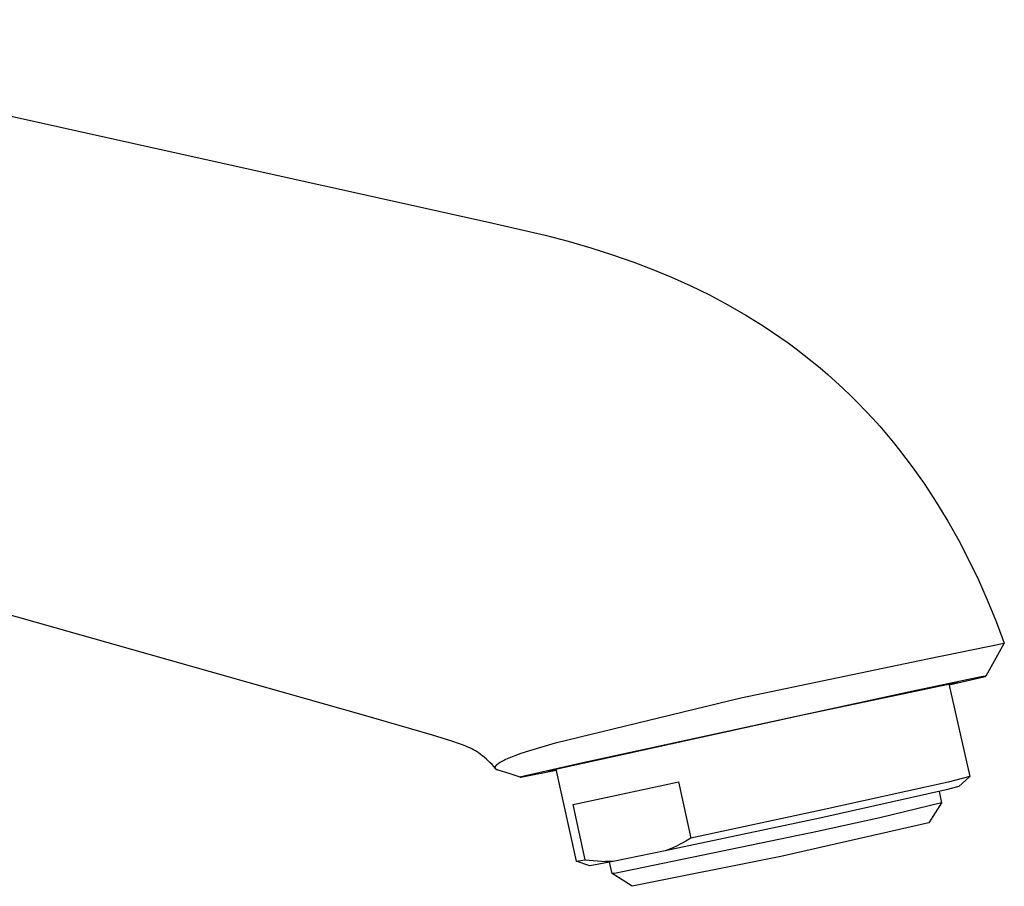
# Model space of a CAD drawing. Units: millimetres. Extents: x -206 to 119, y -197 to 128.
# Drawn here: x -127 to -47, y -197 to -127 of the extents above; entities that cross this region are included whole.
import ezdxf

# ---------------------------------------------------------------- set-up
doc = ezdxf.new("R2010")
doc.units = ezdxf.units.MM
doc.header["$MEASUREMENT"] = 0
doc.layers.add('Default', color=7, linetype='Continuous', true_color=0x000000)

msp = doc.modelspace()

# ---------------------------------------------------------------- linework, layer by layer
at = {"layer": 'Default', "color": 7, "true_color": 0xffffff}
for p, q in [((-162.447, -127.172), (-88.774, -143.507)), ((-88.774, -143.507), (-84.201, -144.573)), ((-84.201, -144.573), (-82.363, -145.059)), ((-82.363, -145.059), (-80.538, -145.588)), ((-80.538, -145.588), (-78.791, -146.144)), ((-78.791, -146.144), (-77.061, -146.748)), ((-77.061, -146.748), (-75.526, -147.334)), ((-75.526, -147.334), (-74.008, -147.963)), ((-74.008, -147.963), (-72.473, -148.654)), ((-72.473, -148.654), (-70.961, -149.395)), ((-70.961, -149.395), (-69.474, -150.184)), ((-69.474, -150.184), (-68.015, -151.024)), ((-68.015, -151.024), (-66.632, -151.886)), ((-66.632, -151.886), (-65.951, -152.334)), ((-65.951, -152.334), (-65.279, -152.795)), ((-65.279, -152.795), (-64.615, -153.267)), ((-64.615, -153.267), (-63.959, -153.751)), ((-63.959, -153.751), (-63.313, -154.246)), ((-63.313, -154.246), (-62.675, -154.753)), ((-62.675, -154.753), (-62.032, -155.284)), ((-62.032, -155.284), (-61.399, -155.827)), ((-61.399, -155.827), (-60.776, -156.382)), ((-60.776, -156.382), (-60.164, -156.948)), ((-60.164, -156.948), (-59.551, -157.536)), ((-59.551, -157.536), (-58.949, -158.136)), ((-58.949, -158.136), (-58.358, -158.747)), ((-58.358, -158.747), (-57.779, -159.369)), ((-57.779, -159.369), (-57.221, -159.993)), ((-57.221, -159.993), (-56.674, -160.626)), ((-56.674, -160.626), (-56.138, -161.269)), ((-56.138, -161.269), (-55.614, -161.922)), ((-55.614, -161.922), (-55.102, -162.584)), ((-98.871, -183.316), (-171.367, -162.75)), ((-55.102, -162.584), (-54.601, -163.255)), ((-54.601, -163.255), (-53.636, -164.622)), ((-53.636, -164.622), (-53.138, -165.367)), ((-53.138, -165.367), (-52.654, -166.121)), ((-52.654, -166.121), (-51.726, -167.653)), ((-51.726, -167.653), (-50.85, -169.216)), ((-50.85, -169.216), (-50.025, -170.806)), ((-50.025, -170.806), (-49.26, -172.399)), ((-49.26, -172.399), (-48.542, -174.014)), ((-48.542, -174.014), (-47.831, -175.749)), ((-47.831, -175.749), (-47.168, -177.503)), ((-53.36, -178.766), (-47.168, -177.506)), ((-47.168, -177.506), (-48.656, -180.169)), ((-68.418, -181.922), (-53.36, -178.766)), ((-49.037, -180.23), (-54.274, -181.314)), ((-51.617, -180.866), (-48.819, -180.218)), ((-48.72, -180.173), (-49.037, -180.23)), ((-48.819, -180.218), (-48.724, -180.192)), ((-48.724, -180.192), (-48.688, -180.182)), ((-48.71, -180.171), (-48.72, -180.173)), ((-48.699, -180.17), (-48.71, -180.171)), ((-48.689, -180.169), (-48.699, -180.17)), ((-48.679, -180.168), (-48.689, -180.169)), ((-48.688, -180.182), (-48.67, -180.176)), ((-48.671, -180.168), (-48.679, -180.168)), ((-48.668, -180.168), (-48.671, -180.168)), ((-48.67, -180.176), (-48.665, -180.174)), ((-48.664, -180.168), (-48.668, -180.168)), ((-48.665, -180.174), (-48.663, -180.173)), ((-48.663, -180.168), (-48.664, -180.168)), ((-48.661, -180.168), (-48.663, -180.168)), ((-48.663, -180.173), (-48.661, -180.172)), ((-48.66, -180.168), (-48.661, -180.168)), ((-48.661, -180.172), (-48.66, -180.172)), ((-48.659, -180.168), (-48.66, -180.168)), ((-48.66, -180.168), (-48.66, -180.168)), ((-48.66, -180.172), (-48.659, -180.172)), ((-48.658, -180.168), (-48.659, -180.168)), ((-48.659, -180.168), (-48.659, -180.168)), ((-48.659, -180.172), (-48.659, -180.171)), ((-48.659, -180.171), (-48.658, -180.171)), ((-48.657, -180.168), (-48.658, -180.168)), ((-48.658, -180.168), (-48.658, -180.168)), ((-48.658, -180.168), (-48.658, -180.168)), ((-48.658, -180.168), (-48.658, -180.168)), ((-48.658, -180.171), (-48.657, -180.17)), ((-48.658, -180.171), (-48.658, -180.171)), ((-48.658, -180.171), (-48.658, -180.171)), ((-48.658, -180.171), (-48.658, -180.171)), ((-48.657, -180.169), (-48.657, -180.168)), ((-48.657, -180.168), (-48.657, -180.168)), ((-48.657, -180.168), (-48.657, -180.168)), ((-48.657, -180.168), (-48.657, -180.168)), ((-48.657, -180.168), (-48.657, -180.168)), ((-48.657, -180.168), (-48.657, -180.168)), ((-48.657, -180.168), (-48.657, -180.168)), ((-48.657, -180.168), (-48.657, -180.168)), ((-48.656, -180.169), (-48.657, -180.169)), ((-48.657, -180.169), (-48.657, -180.169)), ((-48.657, -180.169), (-48.657, -180.169)), ((-48.657, -180.169), (-48.657, -180.169)), ((-48.657, -180.169), (-48.657, -180.169)), ((-48.657, -180.169), (-48.657, -180.169)), ((-48.657, -180.169), (-48.657, -180.169)), ((-48.657, -180.169), (-48.657, -180.169)), ((-48.657, -180.169), (-48.657, -180.169)), ((-48.657, -180.169), (-48.657, -180.169)), ((-48.657, -180.169), (-48.657, -180.169)), ((-48.657, -180.169), (-48.657, -180.169)), ((-48.657, -180.17), (-48.657, -180.17)), ((-48.657, -180.17), (-48.657, -180.17)), ((-48.657, -180.17), (-48.657, -180.17)), ((-48.657, -180.17), (-48.657, -180.17)), ((-48.657, -180.17), (-48.657, -180.17)), ((-48.657, -180.17), (-48.657, -180.17)), ((-48.657, -180.17), (-48.657, -180.17)), ((-48.657, -180.17), (-48.657, -180.17)), ((-48.657, -180.17), (-48.657, -180.17)), ((-48.657, -180.17), (-48.657, -180.17)), ((-48.657, -180.17), (-48.657, -180.17)), ((-48.657, -180.17), (-48.657, -180.17)), ((-48.657, -180.17), (-48.657, -180.17)), ((-48.657, -180.17), (-48.656, -180.17)), ((-48.656, -180.17), (-48.656, -180.169)), ((-48.656, -180.169), (-48.656, -180.169)), ((-48.656, -180.169), (-48.656, -180.169)), ((-48.656, -180.169), (-48.656, -180.169)), ((-48.656, -180.169), (-48.656, -180.169)), ((-48.656, -180.169), (-48.656, -180.169)), ((-48.656, -180.169), (-48.656, -180.169)), ((-48.656, -180.169), (-48.656, -180.169)), ((-48.656, -180.169), (-48.656, -180.169)), ((-48.656, -180.169), (-48.656, -180.169)), ((-48.656, -180.169), (-48.656, -180.169)), ((-48.656, -180.169), (-48.656, -180.169)), ((-48.656, -180.169), (-48.656, -180.169)), ((-48.656, -180.169), (-48.656, -180.169)), ((-48.656, -180.169), (-48.656, -180.169)), ((-48.656, -180.169), (-48.656, -180.169)), ((-48.656, -180.169), (-48.656, -180.169)), ((-48.656, -180.169), (-48.656, -180.169)), ((-48.656, -180.169), (-48.656, -180.169)), ((-48.656, -180.169), (-48.656, -180.169)), ((-48.656, -180.169), (-48.656, -180.169)), ((-48.656, -180.169), (-48.656, -180.169)), ((-48.656, -180.169), (-48.656, -180.169)), ((-48.656, -180.169), (-48.656, -180.169)), ((-48.656, -180.169), (-48.656, -180.169)), ((-48.656, -180.169), (-48.656, -180.169)), ((-48.656, -180.169), (-48.656, -180.169)), ((-48.656, -180.17), (-48.656, -180.17)), ((-48.656, -180.17), (-48.656, -180.17)), ((-48.656, -180.17), (-48.656, -180.17)), ((-48.656, -180.17), (-48.656, -180.17)), ((-63.433, -183.289), (-51.173, -180.702)), ((-51.633, -180.791), (-49.961, -188.274)), ((-51.097, -180.714), (-51.623, -180.84)), ((-51.173, -180.702), (-51.001, -180.672)), ((-50.992, -180.685), (-51.097, -180.714)), ((-51.001, -180.672), (-50.951, -180.664)), ((-50.95, -180.674), (-50.992, -180.685)), ((-50.951, -180.664), (-50.945, -180.664)), ((-50.948, -180.674), (-50.95, -180.674)), ((-50.946, -180.673), (-50.948, -180.674)), ((-50.944, -180.673), (-50.946, -180.673)), ((-50.945, -180.664), (-50.942, -180.663)), ((-50.942, -180.672), (-50.944, -180.673)), ((-50.942, -180.663), (-50.941, -180.663)), ((-50.941, -180.672), (-50.942, -180.672)), ((-50.941, -180.663), (-50.939, -180.663)), ((-50.94, -180.671), (-50.941, -180.672)), ((-50.939, -180.671), (-50.94, -180.671)), ((-50.94, -180.671), (-50.94, -180.671)), ((-50.939, -180.663), (-50.939, -180.663)), ((-50.939, -180.663), (-50.938, -180.663)), ((-50.938, -180.67), (-50.939, -180.671)), ((-50.938, -180.663), (-50.937, -180.663)), ((-50.937, -180.67), (-50.938, -180.67)), ((-50.937, -180.663), (-50.937, -180.663)), ((-50.937, -180.663), (-50.936, -180.663)), ((-50.936, -180.669), (-50.937, -180.669)), ((-50.937, -180.669), (-50.937, -180.67)), ((-50.937, -180.67), (-50.937, -180.67)), ((-50.936, -180.663), (-50.936, -180.663)), ((-50.936, -180.663), (-50.936, -180.663)), ((-50.936, -180.663), (-50.936, -180.663)), ((-50.936, -180.663), (-50.935, -180.663)), ((-50.935, -180.669), (-50.936, -180.669)), ((-50.936, -180.669), (-50.936, -180.669)), ((-50.936, -180.669), (-50.936, -180.669)), ((-50.936, -180.669), (-50.936, -180.669)), ((-50.935, -180.663), (-50.935, -180.663)), ((-50.935, -180.663), (-50.935, -180.663)), ((-50.935, -180.663), (-50.935, -180.663)), ((-50.935, -180.663), (-50.935, -180.663)), ((-50.935, -180.663), (-50.935, -180.664)), ((-50.935, -180.664), (-50.934, -180.664)), ((-50.934, -180.668), (-50.935, -180.668)), ((-50.935, -180.668), (-50.935, -180.668)), ((-50.935, -180.668), (-50.935, -180.668)), ((-50.935, -180.668), (-50.935, -180.668)), ((-50.935, -180.668), (-50.935, -180.669)), ((-50.934, -180.664), (-50.934, -180.664)), ((-50.934, -180.664), (-50.934, -180.664)), ((-50.934, -180.664), (-50.934, -180.664)), ((-50.934, -180.664), (-50.934, -180.664)), ((-50.934, -180.664), (-50.934, -180.664)), ((-50.934, -180.664), (-50.934, -180.664)), ((-50.934, -180.664), (-50.934, -180.664)), ((-50.934, -180.664), (-50.934, -180.664)), ((-50.934, -180.664), (-50.934, -180.664)), ((-50.934, -180.664), (-50.934, -180.664)), ((-50.934, -180.664), (-50.934, -180.664)), ((-50.934, -180.664), (-50.934, -180.664)), ((-50.934, -180.664), (-50.934, -180.664)), ((-50.934, -180.664), (-50.934, -180.664)), ((-50.934, -180.664), (-50.934, -180.664)), ((-50.934, -180.664), (-50.934, -180.664)), ((-50.934, -180.664), (-50.934, -180.664)), ((-50.934, -180.664), (-50.933, -180.664)), ((-50.933, -180.666), (-50.934, -180.667)), ((-50.934, -180.667), (-50.934, -180.667)), ((-50.934, -180.667), (-50.934, -180.667)), ((-50.934, -180.667), (-50.934, -180.667)), ((-50.934, -180.667), (-50.934, -180.667)), ((-50.934, -180.667), (-50.934, -180.667)), ((-50.934, -180.667), (-50.934, -180.667)), ((-50.934, -180.667), (-50.934, -180.667)), ((-50.934, -180.667), (-50.934, -180.667)), ((-50.934, -180.667), (-50.934, -180.667)), ((-50.934, -180.667), (-50.934, -180.668)), ((-50.934, -180.668), (-50.934, -180.668)), ((-50.933, -180.664), (-50.933, -180.664)), ((-50.933, -180.664), (-50.933, -180.664)), ((-50.933, -180.664), (-50.933, -180.664)), ((-50.933, -180.664), (-50.933, -180.664)), ((-50.933, -180.664), (-50.933, -180.664)), ((-50.933, -180.664), (-50.933, -180.664)), ((-50.933, -180.664), (-50.933, -180.664)), ((-50.933, -180.664), (-50.933, -180.664)), ((-50.933, -180.664), (-50.933, -180.664)), ((-50.933, -180.664), (-50.933, -180.664)), ((-50.933, -180.664), (-50.933, -180.664)), ((-50.933, -180.664), (-50.933, -180.664)), ((-50.933, -180.664), (-50.933, -180.664)), ((-50.933, -180.664), (-50.933, -180.664)), ((-50.933, -180.664), (-50.933, -180.664)), ((-50.933, -180.664), (-50.933, -180.664)), ((-50.933, -180.664), (-50.933, -180.665)), ((-50.933, -180.665), (-50.933, -180.665)), ((-50.933, -180.665), (-50.933, -180.665)), ((-50.933, -180.665), (-50.933, -180.665)), ((-50.933, -180.665), (-50.933, -180.665)), ((-50.933, -180.665), (-50.933, -180.665)), ((-50.933, -180.665), (-50.933, -180.665)), ((-50.933, -180.665), (-50.933, -180.665)), ((-50.933, -180.665), (-50.933, -180.665)), ((-50.933, -180.665), (-50.933, -180.665)), ((-50.933, -180.665), (-50.933, -180.665)), ((-50.933, -180.665), (-50.933, -180.665)), ((-50.933, -180.665), (-50.933, -180.665)), ((-50.933, -180.665), (-50.933, -180.665)), ((-50.933, -180.665), (-50.933, -180.665)), ((-50.933, -180.665), (-50.933, -180.665)), ((-50.933, -180.665), (-50.933, -180.665)), ((-50.933, -180.665), (-50.933, -180.665)), ((-50.933, -180.665), (-50.933, -180.665)), ((-50.933, -180.665), (-50.933, -180.665)), ((-50.933, -180.665), (-50.933, -180.665)), ((-50.933, -180.665), (-50.933, -180.665)), ((-50.933, -180.665), (-50.933, -180.665)), ((-50.933, -180.665), (-50.933, -180.665)), ((-50.933, -180.665), (-50.933, -180.665)), ((-50.933, -180.665), (-50.933, -180.665)), ((-50.933, -180.665), (-50.933, -180.665)), ((-50.933, -180.665), (-50.933, -180.665)), ((-50.933, -180.665), (-50.933, -180.666)), ((-50.933, -180.666), (-50.933, -180.666)), ((-50.933, -180.666), (-50.933, -180.666)), ((-50.933, -180.666), (-50.933, -180.666)), ((-50.933, -180.666), (-50.933, -180.666)), ((-50.933, -180.666), (-50.933, -180.666)), ((-50.933, -180.666), (-50.933, -180.666)), ((-50.933, -180.666), (-50.933, -180.666)), ((-50.933, -180.666), (-50.933, -180.666)), ((-50.933, -180.666), (-50.933, -180.666)), ((-50.933, -180.666), (-50.933, -180.666)), ((-83.369, -185.547), (-68.418, -181.922)), ((-54.274, -181.314), (-81.406, -187.205)), ((-93.293, -184.925), (-98.871, -183.316)), ((-82.269, -187.419), (-63.433, -183.289)), ((-91.745, -185.413), (-93.293, -184.925)), ((-91.129, -185.625), (-91.745, -185.413)), ((-90.87, -185.72), (-91.129, -185.625)), ((-90.613, -185.82), (-90.87, -185.72)), ((-90.45, -185.888), (-90.613, -185.82)), ((-90.288, -185.959), (-90.45, -185.888)), ((-85.458, -186.168), (-83.369, -185.547)), ((-90.129, -186.035), (-90.288, -185.959)), ((-90.05, -186.075), (-90.129, -186.035)), ((-89.972, -186.117), (-90.05, -186.075)), ((-89.902, -186.156), (-89.972, -186.117)), ((-89.834, -186.196), (-89.902, -186.156)), ((-89.766, -186.237), (-89.834, -186.196)), ((-89.698, -186.28), (-89.766, -186.237)), ((-89.627, -186.327), (-89.698, -186.28)), ((-89.557, -186.375), (-89.627, -186.327)), ((-89.418, -186.475), (-89.557, -186.375)), ((-89.34, -186.535), (-89.418, -186.475)), ((-89.263, -186.596), (-89.34, -186.535)), ((-89.111, -186.723), (-89.263, -186.596)), ((-87.123, -186.763), (-86.86, -186.657)), ((-86.86, -186.657), (-86.54, -186.536)), ((-86.54, -186.536), (-86.217, -186.421)), ((-86.217, -186.421), (-85.458, -186.168)), ((-88.956, -186.859), (-89.111, -186.723)), ((-88.805, -187.001), (-88.956, -186.859)), ((-88.651, -187.152), (-88.805, -187.001)), ((-88.501, -187.308), (-88.651, -187.152)), ((-88.354, -187.468), (-88.501, -187.308)), ((-88.211, -187.63), (-88.354, -187.468)), ((-88.229, -187.49), (-88.228, -187.483)), ((-88.228, -187.483), (-88.226, -187.476)), ((-88.226, -187.476), (-88.223, -187.469)), ((-88.223, -187.469), (-88.221, -187.463)), ((-88.221, -187.463), (-88.218, -187.456)), ((-88.218, -187.456), (-88.215, -187.449)), ((-88.215, -187.449), (-88.212, -187.443)), ((-88.212, -187.443), (-88.209, -187.437)), ((-88.209, -187.437), (-88.205, -187.431)), ((-88.205, -187.431), (-88.198, -187.419)), ((-88.198, -187.419), (-88.191, -187.407)), ((-88.191, -187.407), (-88.183, -187.395)), ((-88.183, -187.395), (-88.175, -187.384)), ((-88.175, -187.384), (-88.167, -187.373)), ((-88.167, -187.373), (-88.158, -187.362)), ((-88.158, -187.362), (-88.149, -187.352)), ((-88.149, -187.352), (-88.14, -187.341)), ((-88.14, -187.341), (-88.13, -187.33)), ((-88.13, -187.33), (-88.119, -187.319)), ((-88.119, -187.319), (-88.108, -187.309)), ((-88.108, -187.309), (-88.097, -187.298)), ((-88.097, -187.298), (-88.075, -187.278)), ((-88.075, -187.278), (-88.051, -187.258)), ((-88.051, -187.258), (-88.02, -187.233)), ((-88.02, -187.233), (-87.989, -187.209)), ((-87.989, -187.209), (-87.956, -187.187)), ((-87.956, -187.187), (-87.923, -187.164)), ((-87.923, -187.164), (-87.854, -187.121)), ((-87.854, -187.121), (-87.784, -187.08)), ((-87.784, -187.08), (-87.686, -187.025)), ((-87.686, -187.025), (-87.586, -186.974)), ((-87.586, -186.974), (-87.485, -186.924)), ((-87.485, -186.924), (-87.383, -186.877)), ((-87.383, -186.877), (-87.123, -186.763)), ((-81.406, -187.205), (-85.916, -188.234)), ((-83.846, -187.79), (-82.269, -187.419)), ((-88.235, -187.532), (-88.234, -187.525)), ((-88.235, -187.539), (-88.235, -187.532)), ((-88.235, -187.547), (-88.235, -187.539)), ((-88.234, -187.554), (-88.235, -187.547)), ((-88.234, -187.518), (-88.233, -187.511)), ((-88.234, -187.525), (-88.234, -187.518)), ((-88.233, -187.561), (-88.234, -187.554)), ((-88.233, -187.511), (-88.232, -187.504)), ((-88.232, -187.568), (-88.233, -187.561)), ((-88.232, -187.504), (-88.231, -187.497)), ((-88.231, -187.575), (-88.232, -187.568)), ((-88.231, -187.497), (-88.229, -187.49)), ((-88.23, -187.582), (-88.231, -187.575)), ((-88.228, -187.589), (-88.23, -187.582)), ((-88.226, -187.596), (-88.228, -187.589)), ((-88.224, -187.602), (-88.226, -187.596)), ((-88.222, -187.609), (-88.224, -187.602)), ((-88.219, -187.616), (-88.222, -187.609)), ((-88.216, -187.622), (-88.219, -187.616)), ((-88.213, -187.629), (-88.216, -187.622)), ((-88.21, -187.635), (-88.213, -187.629)), ((-88.207, -187.641), (-88.21, -187.635)), ((-88.203, -187.648), (-88.207, -187.641)), ((-88.199, -187.654), (-88.203, -187.648)), ((-88.195, -187.659), (-88.199, -187.654)), ((-88.191, -187.665), (-88.195, -187.659)), ((-88.186, -187.671), (-88.191, -187.665)), ((-88.181, -187.676), (-88.186, -187.671)), ((-88.176, -187.681), (-88.181, -187.676)), ((-88.171, -187.686), (-88.176, -187.681)), ((-88.166, -187.691), (-88.171, -187.686)), ((-88.161, -187.696), (-88.166, -187.691)), ((-88.155, -187.7), (-88.161, -187.696)), ((-88.15, -187.704), (-88.155, -187.7)), ((-88.144, -187.709), (-88.15, -187.704)), ((-88.138, -187.712), (-88.144, -187.709)), ((-88.132, -187.716), (-88.138, -187.712)), ((-88.125, -187.72), (-88.132, -187.716)), ((-88.119, -187.723), (-88.125, -187.72)), ((-88.113, -187.726), (-88.119, -187.723)), ((-88.106, -187.729), (-88.113, -187.726)), ((-88.099, -187.731), (-88.106, -187.729)), ((-88.093, -187.734), (-88.099, -187.731)), ((-88.086, -187.736), (-88.093, -187.734)), ((-88.079, -187.738), (-88.086, -187.736)), ((-88.072, -187.739), (-88.079, -187.738)), ((-88.065, -187.741), (-88.072, -187.739)), ((-88.058, -187.742), (-88.065, -187.741)), ((-88.051, -187.743), (-88.058, -187.742)), ((-88.044, -187.743), (-88.051, -187.743)), ((-88.037, -187.744), (-88.044, -187.743)), ((-88.029, -187.744), (-88.037, -187.744)), ((-88.022, -187.744), (-88.029, -187.744)), ((-88.015, -187.744), (-88.022, -187.744)), ((-87.116, -188.022), (-88.015, -187.744)), ((-86.222, -188.319), (-87.116, -188.022)), ((-85.916, -188.234), (-86.147, -188.293)), ((-86.037, -188.294), (-83.33, -187.747)), ((-83.967, -187.827), (-83.967, -187.826)), ((-83.967, -187.826), (-83.967, -187.826)), ((-83.967, -187.827), (-83.967, -187.827)), ((-83.967, -187.827), (-83.967, -187.827)), ((-83.967, -187.827), (-83.967, -187.827)), ((-83.967, -187.827), (-83.967, -187.827)), ((-83.967, -187.827), (-83.967, -187.827)), ((-83.967, -187.827), (-83.967, -187.827)), ((-83.967, -187.827), (-83.967, -187.827)), ((-83.967, -187.827), (-83.967, -187.827)), ((-83.967, -187.827), (-83.967, -187.827)), ((-83.967, -187.827), (-83.967, -187.827)), ((-83.967, -187.827), (-83.967, -187.827)), ((-83.966, -187.826), (-83.965, -187.825)), ((-83.967, -187.826), (-83.967, -187.826)), ((-83.967, -187.826), (-83.967, -187.826)), ((-83.967, -187.826), (-83.967, -187.826)), ((-83.967, -187.826), (-83.967, -187.826)), ((-83.967, -187.826), (-83.967, -187.826)), ((-83.967, -187.826), (-83.967, -187.826)), ((-83.967, -187.826), (-83.967, -187.826)), ((-83.967, -187.826), (-83.967, -187.826)), ((-83.967, -187.826), (-83.966, -187.826)), ((-83.966, -187.826), (-83.966, -187.826)), ((-83.966, -187.826), (-83.966, -187.826)), ((-83.966, -187.826), (-83.966, -187.826)), ((-83.966, -187.826), (-83.966, -187.826)), ((-83.966, -187.826), (-83.966, -187.826)), ((-83.966, -187.826), (-83.966, -187.826)), ((-83.966, -187.826), (-83.966, -187.826)), ((-83.966, -187.826), (-83.966, -187.826)), ((-83.966, -187.826), (-83.966, -187.826)), ((-83.966, -187.826), (-83.966, -187.826)), ((-83.966, -187.826), (-83.966, -187.826)), ((-83.966, -187.826), (-83.966, -187.826)), ((-83.966, -187.826), (-83.966, -187.826)), ((-83.966, -187.826), (-83.966, -187.826)), ((-83.966, -187.826), (-83.966, -187.826)), ((-83.966, -187.826), (-83.966, -187.826)), ((-83.966, -187.826), (-83.966, -187.826)), ((-83.966, -187.826), (-83.966, -187.826)), ((-83.966, -187.826), (-83.966, -187.826)), ((-83.966, -187.826), (-83.966, -187.826)), ((-83.966, -187.826), (-83.966, -187.826)), ((-83.966, -187.826), (-83.966, -187.826)), ((-83.965, -187.827), (-83.966, -187.827)), ((-83.966, -187.827), (-83.966, -187.827)), ((-83.966, -187.827), (-83.966, -187.827)), ((-83.966, -187.827), (-83.966, -187.827)), ((-83.966, -187.827), (-83.966, -187.827)), ((-83.966, -187.827), (-83.966, -187.827)), ((-83.966, -187.827), (-83.966, -187.827)), ((-83.966, -187.827), (-83.966, -187.827)), ((-83.966, -187.827), (-83.966, -187.827)), ((-83.966, -187.827), (-83.966, -187.827)), ((-83.966, -187.827), (-83.966, -187.827)), ((-83.966, -187.827), (-83.966, -187.827)), ((-83.966, -187.827), (-83.966, -187.827)), ((-83.966, -187.827), (-83.966, -187.827)), ((-83.966, -187.827), (-83.966, -187.827)), ((-83.966, -187.827), (-83.966, -187.827)), ((-83.966, -187.827), (-83.966, -187.827)), ((-83.966, -187.827), (-83.966, -187.827)), ((-83.966, -187.827), (-83.966, -187.827)), ((-83.966, -187.827), (-83.966, -187.827)), ((-83.966, -187.827), (-83.966, -187.827)), ((-83.966, -187.827), (-83.966, -187.827)), ((-83.966, -187.827), (-83.966, -187.827)), ((-83.966, -187.827), (-83.966, -187.827)), ((-83.966, -187.827), (-83.966, -187.827)), ((-83.966, -187.827), (-83.966, -187.827)), ((-83.966, -187.827), (-83.966, -187.827)), ((-83.966, -187.827), (-83.966, -187.827)), ((-83.966, -187.827), (-83.966, -187.827)), ((-83.966, -187.827), (-83.966, -187.827)), ((-83.966, -187.827), (-83.966, -187.827)), ((-83.966, -187.827), (-83.966, -187.827)), ((-83.966, -187.827), (-83.966, -187.827)), ((-83.966, -187.827), (-83.966, -187.827)), ((-83.966, -187.827), (-83.967, -187.827)), ((-83.967, -187.827), (-83.967, -187.827)), ((-83.967, -187.827), (-83.967, -187.827)), ((-83.967, -187.827), (-83.967, -187.827)), ((-83.967, -187.827), (-83.967, -187.827)), ((-83.967, -187.827), (-83.967, -187.827)), ((-83.967, -187.827), (-83.967, -187.827)), ((-83.967, -187.827), (-83.967, -187.827)), ((-83.967, -187.827), (-83.967, -187.827)), ((-83.965, -187.825), (-83.965, -187.825)), ((-83.965, -187.825), (-83.965, -187.825)), ((-83.965, -187.825), (-83.965, -187.825)), ((-83.965, -187.825), (-83.964, -187.825)), ((-83.964, -187.827), (-83.965, -187.827)), ((-83.965, -187.827), (-83.965, -187.827)), ((-83.965, -187.827), (-83.965, -187.827)), ((-83.965, -187.827), (-83.965, -187.827)), ((-83.965, -187.827), (-83.965, -187.827)), ((-83.964, -187.825), (-83.964, -187.824)), ((-83.964, -187.824), (-83.963, -187.824)), ((-83.963, -187.827), (-83.964, -187.827)), ((-83.963, -187.824), (-83.961, -187.823)), ((-83.962, -187.827), (-83.963, -187.827)), ((-83.958, -187.827), (-83.962, -187.827)), ((-83.961, -187.823), (-83.958, -187.822)), ((-83.958, -187.822), (-83.955, -187.82)), ((-83.954, -187.827), (-83.958, -187.827)), ((-83.955, -187.82), (-83.951, -187.819)), ((-83.951, -187.827), (-83.954, -187.827)), ((-83.951, -187.819), (-83.948, -187.818)), ((-83.947, -187.827), (-83.951, -187.827)), ((-83.948, -187.818), (-83.945, -187.817)), ((-83.94, -187.826), (-83.947, -187.827)), ((-83.945, -187.817), (-83.939, -187.815)), ((-83.932, -187.825), (-83.94, -187.826)), ((-83.939, -187.815), (-83.846, -187.79)), ((-83.877, -187.816), (-83.932, -187.825)), ((-83.337, -187.715), (-83.877, -187.816)), ((-83.347, -187.668), (-81.711, -195.105)), ((-49.961, -188.274), (-51.701, -188.715)), ((-86.221, -188.318), (-86.222, -188.318)), ((-86.222, -188.318), (-86.222, -188.318)), ((-86.222, -188.318), (-86.222, -188.318)), ((-86.222, -188.318), (-86.222, -188.318)), ((-86.222, -188.318), (-86.222, -188.318)), ((-86.222, -188.318), (-86.222, -188.318)), ((-86.222, -188.318), (-86.222, -188.319)), ((-86.222, -188.319), (-86.222, -188.319)), ((-86.222, -188.319), (-86.222, -188.319)), ((-86.222, -188.319), (-86.222, -188.319)), ((-86.222, -188.319), (-86.222, -188.319)), ((-86.222, -188.319), (-86.222, -188.319)), ((-86.222, -188.319), (-86.222, -188.319)), ((-86.222, -188.319), (-86.222, -188.319)), ((-86.222, -188.319), (-86.222, -188.319)), ((-86.222, -188.319), (-86.222, -188.319)), ((-86.222, -188.319), (-86.222, -188.319)), ((-86.222, -188.319), (-86.222, -188.319)), ((-86.222, -188.319), (-86.222, -188.319)), ((-86.222, -188.319), (-86.222, -188.319)), ((-86.222, -188.319), (-86.222, -188.319)), ((-86.222, -188.319), (-86.222, -188.319)), ((-86.222, -188.319), (-86.222, -188.319)), ((-86.222, -188.319), (-86.222, -188.319)), ((-86.222, -188.319), (-86.222, -188.319)), ((-86.222, -188.319), (-86.222, -188.319)), ((-86.222, -188.319), (-86.222, -188.319)), ((-86.222, -188.319), (-86.222, -188.319)), ((-86.222, -188.319), (-86.222, -188.319)), ((-86.222, -188.319), (-86.222, -188.319)), ((-86.222, -188.319), (-86.222, -188.319)), ((-86.222, -188.319), (-86.222, -188.319)), ((-86.222, -188.319), (-86.222, -188.319)), ((-86.222, -188.319), (-86.222, -188.319)), ((-86.222, -188.319), (-86.222, -188.319)), ((-86.222, -188.319), (-86.222, -188.319)), ((-86.222, -188.319), (-86.222, -188.319)), ((-86.222, -188.319), (-86.222, -188.319)), ((-86.222, -188.319), (-86.222, -188.319)), ((-86.222, -188.319), (-86.222, -188.319)), ((-86.222, -188.319), (-86.222, -188.319)), ((-86.222, -188.319), (-86.222, -188.319)), ((-86.222, -188.319), (-86.222, -188.319)), ((-86.222, -188.319), (-86.222, -188.319)), ((-86.222, -188.319), (-86.222, -188.319)), ((-86.222, -188.319), (-86.222, -188.319)), ((-86.222, -188.319), (-86.222, -188.319)), ((-86.222, -188.319), (-86.222, -188.319)), ((-86.222, -188.319), (-86.222, -188.319)), ((-86.222, -188.319), (-86.222, -188.319)), ((-86.222, -188.319), (-86.222, -188.319)), ((-86.222, -188.319), (-86.222, -188.319)), ((-86.222, -188.319), (-86.222, -188.319)), ((-86.222, -188.319), (-86.222, -188.319)), ((-86.222, -188.319), (-86.222, -188.319)), ((-86.222, -188.319), (-86.222, -188.319)), ((-86.222, -188.319), (-86.221, -188.319)), ((-86.22, -188.317), (-86.221, -188.318)), ((-86.221, -188.318), (-86.221, -188.318)), ((-86.221, -188.318), (-86.221, -188.318)), ((-86.221, -188.318), (-86.221, -188.318)), ((-86.221, -188.318), (-86.221, -188.318)), ((-86.221, -188.318), (-86.221, -188.318)), ((-86.221, -188.318), (-86.221, -188.318)), ((-86.221, -188.318), (-86.221, -188.318)), ((-86.221, -188.318), (-86.221, -188.318)), ((-86.221, -188.318), (-86.221, -188.318)), ((-86.221, -188.318), (-86.221, -188.318)), ((-86.221, -188.318), (-86.221, -188.318)), ((-86.221, -188.319), (-86.221, -188.319)), ((-86.221, -188.319), (-86.221, -188.319)), ((-86.221, -188.319), (-86.221, -188.319)), ((-86.221, -188.319), (-86.221, -188.319)), ((-86.221, -188.319), (-86.221, -188.319)), ((-86.221, -188.319), (-86.221, -188.32)), ((-86.221, -188.32), (-86.221, -188.32)), ((-86.221, -188.32), (-86.221, -188.32)), ((-86.221, -188.32), (-86.221, -188.32)), ((-86.221, -188.32), (-86.221, -188.32)), ((-86.221, -188.32), (-86.221, -188.32)), ((-86.221, -188.32), (-86.221, -188.32)), ((-86.221, -188.32), (-86.221, -188.32)), ((-86.221, -188.32), (-86.22, -188.32)), ((-86.219, -188.317), (-86.22, -188.317)), ((-86.22, -188.317), (-86.22, -188.317)), ((-86.22, -188.317), (-86.22, -188.317)), ((-86.22, -188.32), (-86.22, -188.32)), ((-86.22, -188.32), (-86.22, -188.32)), ((-86.22, -188.32), (-86.22, -188.32)), ((-86.22, -188.32), (-86.219, -188.32)), ((-86.218, -188.316), (-86.219, -188.316)), ((-86.219, -188.316), (-86.219, -188.317)), ((-86.219, -188.32), (-86.219, -188.32)), ((-86.219, -188.32), (-86.218, -188.32)), ((-86.217, -188.316), (-86.218, -188.316)), ((-86.218, -188.32), (-86.218, -188.32)), ((-86.218, -188.32), (-86.216, -188.32)), ((-86.215, -188.315), (-86.217, -188.316)), ((-86.216, -188.32), (-86.215, -188.321)), ((-86.21, -188.313), (-86.215, -188.315)), ((-86.215, -188.321), (-86.213, -188.321)), ((-86.213, -188.321), (-86.211, -188.321)), ((-86.211, -188.321), (-86.209, -188.321)), ((-86.193, -188.307), (-86.21, -188.313)), ((-86.209, -188.321), (-86.208, -188.321)), ((-86.208, -188.321), (-86.206, -188.321)), ((-86.206, -188.321), (-86.202, -188.32)), ((-86.202, -188.32), (-86.198, -188.32)), ((-86.198, -188.32), (-86.194, -188.32)), ((-86.194, -188.32), (-86.182, -188.318)), ((-86.177, -188.302), (-86.193, -188.307)), ((-86.182, -188.318), (-86.037, -188.294)), ((-86.147, -188.293), (-86.177, -188.302)), ((-81.965, -190.526), (-74.188, -188.853)), ((-74.188, -188.853), (-73.462, -188.696)), ((-73.462, -188.696), (-72.457, -193.247)), ((-51.701, -188.715), (-61.934, -190.992)), ((-50.833, -189.064), (-51.852, -189.336)), ((-49.966, -188.28), (-50.833, -189.064)), ((-51.852, -189.336), (-62.057, -191.623)), ((-52.426, -189.473), (-52.223, -190.384)), ((-80.982, -194.992), (-81.965, -190.526)), ((-52.223, -190.384), (-57.222, -191.604)), ((-52.223, -190.386), (-53.258, -191.993)), ((-61.934, -190.992), (-72.457, -193.247)), ((-62.057, -191.623), (-74.525, -194.279)), ((-53.258, -191.993), (-65.195, -194.728)), ((-57.222, -191.604), (-62.251, -192.695)), ((-62.251, -192.695), (-78.491, -196.063)), ((-73.265, -193.698), (-73.679, -193.905)), ((-72.857, -193.479), (-73.265, -193.698)), ((-72.457, -193.247), (-72.857, -193.479)), ((-74.525, -194.279), (-78.719, -195.132)), ((-74.099, -194.099), (-74.525, -194.279)), ((-73.679, -193.905), (-74.099, -194.099)), ((-81.711, -195.105), (-80.982, -194.992)), ((-80.596, -195.464), (-81.7, -195.11)), ((-78.719, -195.132), (-80.596, -195.464)), ((-79.028, -195.134), (-79.337, -195.129)), ((-78.719, -195.132), (-79.028, -195.134)), ((-78.812, -196.097), (-79.012, -195.189)), ((-65.195, -194.728), (-77.203, -197.131)), ((-78.491, -196.063), (-78.812, -196.097)), ((-77.203, -197.131), (-78.81, -196.099))]:
    msp.add_line(p, q, dxfattribs=at)
at = {"layer": 'Default', "color": 0}
msp.add_line((-80.982, -194.992), (-79.337, -195.129), dxfattribs=at)

doc.saveas('drawing.dxf')
